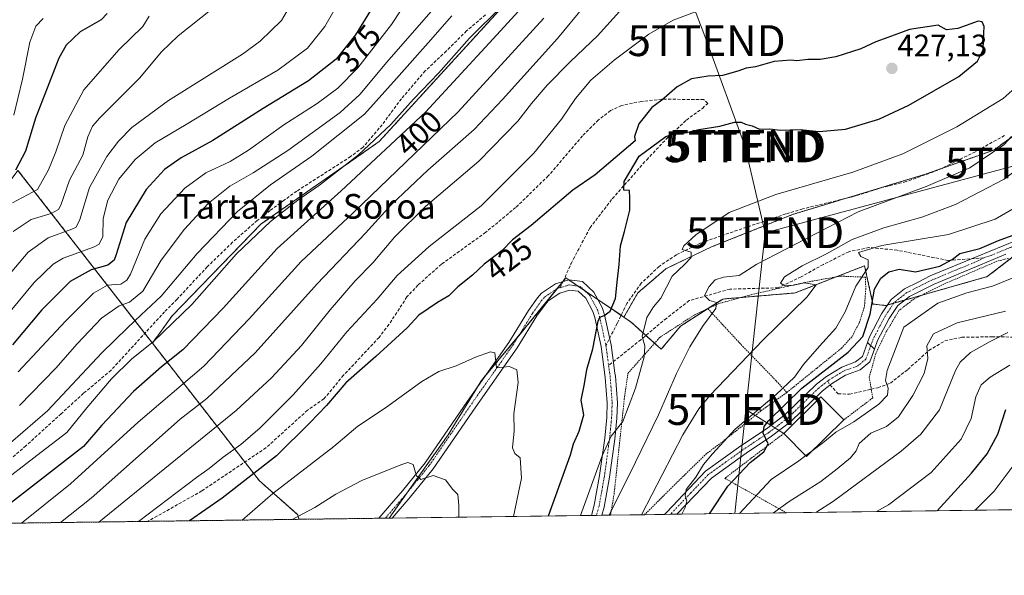
# Model space of a CAD drawing. Units: metres. Extents: x 589723 to 593156, y 4779919 to 4782278.
# Drawn here: x 591013 to 591331, y 4779919 to 4780099 of the extents above; entities that cross this region are included whole.
import ezdxf
from ezdxf.enums import TextEntityAlignment as Align

# ---------------------------------------------------------------- set-up
doc = ezdxf.new("R2010")
doc.units = ezdxf.units.M
doc.header["$MEASUREMENT"] = 0
for name, pattern in [('TRAZO_Y_PUNTO', [1, 0.5, -0.25, 0, -0.25]), ('TRAZOS', [0.75, 0.5, -0.25]), ('TRAZOSX2', [1.5, 1, -0.5])]:
    doc.linetypes.add(name, pattern=pattern)
doc.layers.get('0').update_dxf_attribs({"lineweight": 5})
for name, color, linetype, lineweight in [('Alambrada', 19, 'TRAZOS', 0), ('Arbolado forestal', 92, 'TRAZOS', 0), ('Arbolado forestal CxS', 92, 'Continuous', 0), ('Camino', 19, 'Continuous', 0), ('Camino Cxs', 19, 'Continuous', 0), ('Camino eje', 39, 'TRAZO_Y_PUNTO', 13), ('Carátula', 7, 'Continuous', 5), ('Comarca CxS', 133, 'Continuous', 0), ('Comunidad Autónoma CxS', 142, 'Continuous', 0), ('Curva de nivel maestra', 36, 'Continuous', 30), ('Curva de nivel normal', 36, 'Continuous', 0), ('Edificación', 1, 'Continuous', 13), ('Edificación Cxs', 1, 'Continuous', 13), ('Municipio CxS', 142, 'Continuous', 0), ('Pastizal CxS', 92, 'Continuous', 0), ('Pista pavimentada', 135, 'Continuous', 13), ('Pista pavimentada Cxs', 135, 'Continuous', 0), ('Pista pavimentada eje', 135, 'TRAZO_Y_PUNTO', 0), ('Provincia CxS', 1, 'Continuous', 0), ('Punto de cota en terreno', 7, 'Continuous', 0), ('Rótulo de curva de nivel directora', 19, 'Continuous', 0), ('Rótulo de punto de cota en terreno', 19, 'Continuous', 0), ('Senda', 19, 'TRAZOSX2', 0), ('Tendido', 6, 'Continuous', 0), ('Texto cartográfico', 19, 'Continuous', 0), ('Torre de tendido puntual', 7, 'Continuous', 0)]:
    doc.layers.add(name, color=color, linetype=linetype, lineweight=lineweight)
doc.styles.add('Arial', font='txt', dxfattribs={"height": 0.2})

# ---------------------------------------------------------------- blocks, each defined once
blk = doc.blocks.new('*U150')
at = {"layer": 'Pastizal CxS', "color": 92, "linetype": 'Continuous', "lineweight": 0}
for points in [[(591400.57, 4779941.02, 346.5), (591132.27, 4779937.41, 437.02), (591140.48, 4779949.14, 435.17), (591151.35, 4779964.39, 432.52), (591162.09, 4779981.97, 430.7), (591176.74, 4779999.55, 428.51), (591189.44, 4780015.18, 426.95), (591208.23, 4780002.44, 423.25), (591210.7, 4780000.77, 422.16), (591220.3, 4779992.07, 417.79), (591226.55, 4779999.55, 416.65), (591240.23, 4780008.34, 414.25), (591263.67, 4780010.3, 410.27), (591286.13, 4780019.09, 405.02), (591288.88, 4780006.71, 400.07), (591292.99, 4780006.25, 398.13), (591325.86, 4780015.58, 396.61), (591343.6, 4780029.2, 398.13)], [(591388.69, 4780197.82, 399), (591329.11, 4780193.92, 390.66), (591270.51, 4780191.96, 380.43), (591226.56, 4780188.06, 375.7), (591204.09, 4780183.17, 370.67), (591186.51, 4780183.17, 366.13), (591185.61, 4780183.09, 366.06), (591164.05, 4780181.22, 364.63), (591145.64, 4780172.34, 368.27), (591189.8, 4780131.67, 396.41), (591167.6, 4780101.48, 395.73), (591128.98, 4780059.31, 395.8), (591090.8, 4780032.67, 393.43), (591061.94, 4780002.93, 392.7), (591055.54, 4779994.05, 395.25), (591012.03, 4780049.99, 349.38)]]:
    blk.add_polyline3d(points, dxfattribs=at)
blk = doc.blocks.new('*U160')
at = {"layer": 'Arbolado forestal CxS', "color": 92, "linetype": 'Continuous', "lineweight": 0}
blk.add_polyline3d([(591102.99, 4779937.02, 435.25), (590960.04, 4779935.1, 378.2), (590960.66, 4779937.58, 376.14), (590960.66, 4779952.99, 365.69), (590963.74, 4779969.17, 361.3), (590977.61, 4779995.36, 353.6), (590997.64, 4780030.8, 351.9), (591012.03, 4780049.99, 349.38), (591055.54, 4779994.05, 395.25), (591090.19, 4779949.51, 426.04), (591102.62, 4779938.53, 434.71), (591102.99, 4779937.02, 435.25)], close=True, dxfattribs=at)
blk = doc.blocks.new('*U246')
at = {"layer": 'Curva de nivel maestra', "color": 36, "linetype": 'Continuous', "lineweight": 30}
blk.add_polyline3d([(591183.82, 4779938.1, 425), (591190.89, 4779957.95, 425), (591191.86, 4779961.48, 425), (591193.76, 4779965.54, 425), (591195.21, 4779970.88, 425), (591194.42, 4779975.55, 425), (591195.48, 4779980.9, 425), (591196.26, 4779985.55, 425), (591198.19, 4779992.21, 425), (591199.84, 4780001.14, 425), (591200.45, 4780002.48, 425), (591201.8, 4780003.06, 425), (591203.82, 4780004.44, 425), (591205.49, 4780008.52, 425), (591206, 4780013.81, 425), (591206.68, 4780019.48, 425), (591207.07, 4780025.54, 425), (591208.44, 4780030.18, 425), (591210.13, 4780037.09, 425), (591210.18, 4780041.15, 425), (591210.07, 4780043.44, 425), (591208.24, 4780043.63, 425), (591208.36, 4780046.41, 425), (591213.17, 4780054.56, 425), (591221.79, 4780060.95, 425), (591224.71, 4780061.89, 425), (591227.97, 4780062.1, 425), (591232.53, 4780063.19, 425), (591239.28, 4780064.33, 425), (591244.04, 4780065.59, 425), (591246.18, 4780065.56, 425), (591247.59, 4780064.9, 425), (591249.74, 4780064.39, 425), (591252.15, 4780063.29, 425), (591255.49, 4780063.45, 425), (591258.82, 4780063.06, 425), (591265.34, 4780063.2, 425), (591271.46, 4780062.58, 425), (591279.96, 4780063.29, 425), (591290.72, 4780066.61, 425), (591300.49, 4780071.14, 425), (591316.66, 4780080.36, 425), (591322.71, 4780085.32, 425), (591324.56, 4780088.98, 425), (591324.65, 4780092.3, 425), (591324.89, 4780096.55, 425), (591324.25, 4780098.03, 425), (591322.94, 4780098.33, 425), (591316.33, 4780095.91, 425), (591312.7, 4780095.53, 425), (591309.93, 4780097.02, 425), (591300.71, 4780095.65, 425), (591293.7, 4780092.98, 425), (591289.75, 4780091.57, 425), (591284.99, 4780089.34, 425), (591276.86, 4780086.76, 425), (591271.82, 4780085.92, 425), (591267.82, 4780085.91, 425), (591264.25, 4780085.46, 425), (591262.24, 4780085.62, 425), (591256.84, 4780085.28, 425), (591250.82, 4780083.5, 425), (591247.82, 4780083.1, 425), (591245.15, 4780082.08, 425), (591240.15, 4780080.72, 425), (591235.49, 4780080.46, 425), (591230.15, 4780079.58, 425), (591225.49, 4780077.06, 425), (591220.49, 4780072.74, 425), (591217.26, 4780070.32, 425), (591213.05, 4780065.07, 425), (591211.63, 4780061, 425), (591211.84, 4780059.56, 425), (591198.9, 4780048.59, 425), (591191.66, 4780043.56, 425), (591178.15, 4780032.19, 425), (591172.15, 4780027.51, 425), (591168.86, 4780024.06, 425), (591162.96, 4780019.59, 425), (591159.19, 4780016.1, 425), (591154.49, 4780012.29, 425), (591151.49, 4780009.33, 425), (591147.82, 4780007.18, 425), (591141.82, 4780003.1, 425), (591138.1, 4779999.06, 425), (591127.9, 4779989.74, 425), (591118.23, 4779981.21, 425), (591111.91, 4779973.88, 425), (591106.54, 4779968.21, 425), (591095.75, 4779957.58, 425), (591078.18, 4779943.87, 425), (591067.59, 4779936.54, 425)], dxfattribs=at)
blk = doc.blocks.new('*U248')
at = {"layer": 'Curva de nivel maestra', "color": 36, "linetype": 'Continuous', "lineweight": 30}
for points in [[(591309.64, 4779939.79, 375), (591320.8, 4779951.98, 375), (591325.81, 4779958.22, 375), (591329.33, 4779964.54, 375), (591331.85, 4779972.54, 375)], [(591131.04, 4780109.76, 375), (591121.36, 4780093.92, 375), (591115.06, 4780086, 375), (591106.07, 4780078.96, 375), (591091.38, 4780069.98, 375), (591075.15, 4780059.71, 375), (591064.82, 4780054.02, 375), (591059.49, 4780050.29, 375), (591053.54, 4780043.78, 375), (591047.01, 4780033.09, 375), (591043.87, 4780022.75, 375), (591043.14, 4780020.91, 375), (591041.15, 4780019.25, 375), (591035.76, 4780017.79, 375), (591028.92, 4780014.03, 375), (591019.74, 4780004.79, 375), (591010.23, 4779993.53, 375)]]:
    blk.add_polyline3d(points, dxfattribs=at)
blk = doc.blocks.new('*U255')
at = {"layer": 'Curva de nivel maestra', "color": 36, "linetype": 'Continuous', "lineweight": 30}
blk.add_polyline3d([(591040.94, 4780100.77, 350), (591038.93, 4780098.73, 350), (591032.21, 4780094.82, 350), (591027.67, 4780090.48, 350), (591025.26, 4780086.33, 350), (591017.71, 4780066.86, 350), (591014.44, 4780056.2, 350), (591011.28, 4780050.06, 350)], dxfattribs=at)
blk = doc.blocks.new('*U256')
at = {"layer": 'Curva de nivel maestra', "color": 36, "linetype": 'Continuous', "lineweight": 30}
for points in [[(591235.94, 4779938.8, 400), (591241.89, 4779947.71, 400), (591249.15, 4779955.46, 400), (591253.49, 4779958.88, 400), (591254.98, 4779961.49, 400), (591253.33, 4779964.88, 400), (591253.64, 4779967.02, 400), (591255.06, 4779968.88, 400), (591265.88, 4779979.53, 400), (591280.87, 4779991.16, 400), (591285.6, 4779996.2, 400), (591287.92, 4780003.44, 400), (591289.41, 4780011.48, 400), (591291.38, 4780015.12, 400), (591293.96, 4780017.14, 400), (591297.39, 4780017.98, 400), (591302.68, 4780017.17, 400), (591310.54, 4780018.95, 400), (591314.47, 4780021.18, 400), (591316.95, 4780023.08, 400), (591323.48, 4780024.74, 400), (591329.49, 4780027.28, 400), (591333.96, 4780028.95, 400)], [(591183.53, 4780111.9, 400), (591165.85, 4780092.54, 400), (591143.97, 4780068.82, 400), (591116.71, 4780043.38, 400), (591095.96, 4780024.75, 400), (591078.49, 4780005.41, 400), (591065.4, 4779991.94, 400), (591058.47, 4779986.34, 400), (591049.4, 4779978.36, 400), (591039.15, 4779967.55, 400), (591033.27, 4779960.6, 400), (591001.13, 4779935.65, 400)]]:
    blk.add_polyline3d(points, dxfattribs=at)
blk = doc.blocks.new('5PATER')
at = {"layer": 'Carátula', "linetype": 'Continuous', "lineweight": 5}
h = blk.add_hatch(color=250, dxfattribs=at)
edge = h.paths.add_edge_path()
edge.add_ellipse((0, 0.01), major_axis=(-1.33, -1.34), ratio=0.999422, start_angle=0, end_angle=360)
blk = doc.blocks.new('*U260')
at = {"layer": 'Camino Cxs', "color": 19, "linetype": 'Continuous', "lineweight": 0}
blk.add_polyline3d([(591194.84, 4780013.97, 426.57), (591198.49, 4780010.6, 425.95), (591201.18, 4780005.56, 425.31), (591201.96, 4780003.22, 424.87), (591203.77, 4779994.92, 423.67), (591204.07, 4779993.56, 423.51), (591205.31, 4779984.38, 422.54), (591205.46, 4779983.33, 422.56), (591206.1, 4779974.75, 421.4), (591205.92, 4779969.79, 420.66), (591205.25, 4779962.97, 419.59), (591203.59, 4779950.72, 417.16), (591201.82, 4779940.94, 416.11), (591201.13, 4779938.34, 415.95), (591197.74, 4779938.29, 417.37), (591198.63, 4779941.65, 417.86), (591200.37, 4779951.23, 418.71), (591202.01, 4779963.35, 420.39), (591202.66, 4779970.01, 421.24), (591202.84, 4779974.69, 422.01), (591202.21, 4779982.99, 422.67), (591200.85, 4779992.99, 423.91), (591198.81, 4780002.36, 425.73), (591198.17, 4780004.27, 425.97), (591195.87, 4780008.58, 425.93), (591193.38, 4780010.88, 426.6), (591190.66, 4780011.25, 426.96), (591187.5, 4780010.29, 427.38), (591183.71, 4780007.77, 427.74), (591182.81, 4780006.72, 427.85), (591180.08, 4780002.87, 428.28), (591173.68, 4779992.5, 429.34), (591160.24, 4779973.42, 431.49), (591146.46, 4779953.33, 434.54), (591138.99, 4779944.16, 435.98), (591133.21, 4779937.43, 437.08), (591133.2, 4779937.42, 437.08), (591128.85, 4779937.37, 437.31), (591128.86, 4779937.37, 437.31), (591136.49, 4779946.25, 435.83), (591143.84, 4779955.28, 434.47), (591157.57, 4779975.28, 431.27), (591170.96, 4779994.29, 429.19), (591177.36, 4780004.67, 428.32), (591180.23, 4780008.72, 427.78), (591181.52, 4780010.23, 427.72), (591186.1, 4780013.28, 427.2), (591190.39, 4780014.57, 426.84), (591194.84, 4780013.97, 426.57)], close=True, dxfattribs=at)
blk = doc.blocks.new('*U268')
at = {"layer": 'Alambrada', "color": 19, "linetype": 'TRAZOS', "lineweight": 0}
for points in [[(591203.89, 4779938.37, 415.35), (591205.03, 4779945.08, 416.7), (591208.35, 4779975.97, 421.69), (591209.51, 4779984.26, 422.56), (591219.82, 4779995.89, 419.6), (591231.14, 4780003.26, 416.8), (591235.4, 4780005.24, 419.34)], [(591260.96, 4779978.08, 405.01), (591252.6, 4779972.13, 405.24), (591241.03, 4779962.83, 407.53), (591235, 4779958.29, 408.44), (591225.25, 4779948.81, 407.83), (591214.9, 4779938.52, 410.07)]]:
    blk.add_polyline3d(points, dxfattribs=at)
blk = doc.blocks.new('5TTEND')
blk.add_text('5TTEND', height=10).set_placement((0, 0), align=Align.MIDDLE_CENTER)

msp = doc.modelspace()

# ---------------------------------------------------------------- linework, layer by layer
at = {"layer": 'Alambrada', "color": 19, "linetype": 'TRAZOS', "lineweight": 0}
for points in [[(591332.78, 4780021.5, 399.14), (591329, 4780020.57, 399.43), (591311.87, 4780013.19, 398.46), (591302.17, 4780008.38, 398.26), (591297.3, 4780004.64, 398.12), (591293.14, 4779997.69, 401.41), (591289.82, 4779990.72, 397.7), (591287.67, 4779983.06, 397.19), (591288.32, 4779979.16, 397.75), (591288.8, 4779976.33, 397.29), (591279.39, 4779969.21, 396.9)], [(591260.96, 4779978.08, 405.01), (591270.76, 4779986.01, 404.22), (591278.64, 4779992.38, 403.2), (591282.22, 4779996.35, 403.07), (591284.53, 4780000.88, 405.61), (591286.14, 4780006.04, 407.59), (591286.53, 4780011.4, 408.41), (591286.46, 4780015.41, 405.1), (591278.35, 4780015.75, 414.6), (591266.71, 4780013.68, 422.33), (591250.64, 4780010.06, 419.85), (591238.78, 4780006.82, 424.88), (591235.4, 4780005.24, 419.34)], [(591235.4, 4780005.24, 419.34), (591246.76, 4779992.96, 411.19), (591257.55, 4779981.84, 406.78), (591260.96, 4779978.08, 405.01)], [(591260.03, 4779964.85, 402.03), (591240.89, 4779950.3, 402.25), (591260.83, 4779939.14, 388.65)]]:
    msp.add_polyline3d(points, dxfattribs=at)
at = {"layer": 'Arbolado forestal', "color": 92, "linetype": 'TRAZOS', "lineweight": 0}
for points in [[(591423.19, 4780201.19, 403.6), (591388.68, 4780197.82, 399), (591329.11, 4780193.92, 390.66), (591270.51, 4780191.96, 380.43), (591226.55, 4780188.06, 375.71), (591204.09, 4780183.17, 370.67), (591186.51, 4780183.17, 366.13), (591185.61, 4780183.09, 366.06), (591164.05, 4780181.22, 364.63), (591145.64, 4780172.34, 368.27), (591189.23, 4780132.2, 396.07), (591189.8, 4780131.67, 396.41), (591179.21, 4780117.28, 394.3), (591172.22, 4780107.77, 394.64), (591167.6, 4780101.48, 395.73), (591128.97, 4780059.31, 395.8), (591090.79, 4780032.67, 393.43), (591061.94, 4780002.93, 392.7), (591055.54, 4779994.05, 395.25)], [(591423.19, 4780201.19, 403.6), (591430.2, 4780193.94, 405.05), (591433.45, 4780181.57, 406.42), (591428.58, 4780170.59, 407.2), (591428.25, 4780169.85, 407.23), (591419.78, 4780148.36, 408.11), (591406.76, 4780132.73, 410.3), (591389.18, 4780110.59, 411.24), (591355.97, 4780076.74, 412.54), (591327.97, 4780056.55, 414.31), (591310.85, 4780050.51, 415.73), (591305.84, 4780048.74, 415.89), (591280.25, 4780040.98, 416.64), (591262.86, 4780035.71, 417.55), (591236.82, 4780025.3, 418.52), (591221.84, 4780018.13, 420.44), (591212.73, 4780010.32, 422.27), (591208.23, 4780002.44, 423.25)], [(591012.03, 4780049.99, 349.38), (591053.08, 4779997.21, 392.62), (591055.54, 4779994.05, 395.25)], [(591208.23, 4780002.44, 423.25), (591210.7, 4780000.77, 422.16), (591215.36, 4779996.55, 419.33), (591218.16, 4779994.02, 418.72), (591220.3, 4779992.07, 417.79), (591226.55, 4779999.55, 416.65), (591235.4, 4780005.24, 414.88), (591240.23, 4780008.34, 414.25), (591246.17, 4780008.84, 413.41), (591263.67, 4780010.3, 410.27), (591276.98, 4780015.51, 407.2), (591286.13, 4780019.09, 405.02), (591288.88, 4780006.71, 400.07), (591292.99, 4780006.25, 398.13), (591293.54, 4780006.41, 398.09), (591295.58, 4780006.99, 397.99), (591299.17, 4780008.01, 397.83), (591304.42, 4780009.49, 397.24), (591325.86, 4780015.58, 396.61), (591333.61, 4780021.53, 397.97)], [(591132.27, 4779937.41, 437.02), (591137.94, 4779945.51, 435.82), (591140.48, 4779949.14, 435.17), (591151.35, 4779964.39, 432.52), (591160.87, 4779979.96, 430.73), (591162.09, 4779981.97, 430.7), (591163.3, 4779983.43, 430.58), (591174.15, 4779996.44, 429.03), (591176.74, 4779999.55, 428.51), (591186.6, 4780011.69, 427.32), (591188.48, 4780014, 426.98), (591188.66, 4780014.22, 426.98), (591189.44, 4780015.18, 426.95), (591190.35, 4780014.56, 426.84), (591193.36, 4780012.52, 426.62), (591195.6, 4780011.01, 426.25), (591199.79, 4780008.17, 425.63), (591207.31, 4780003.07, 423.53), (591208.23, 4780002.44, 423.25)], [(591055.54, 4779994.05, 395.25), (591085.48, 4779955.56, 422.2), (591090.19, 4779949.51, 426.04), (591102.62, 4779938.53, 434.71), (591102.99, 4779937.02, 435.25)], [(591102.99, 4779937.02, 435.25), (591054.07, 4779936.36, 420.25), (590992.1, 4779935.53, 395.26), (590960.04, 4779935.1, 378.2)], [(591132.27, 4779937.41, 437.02), (591130.98, 4779937.4, 437.04), (591128.85, 4779937.37, 437.31), (591102.99, 4779937.02, 435.25)]]:
    msp.add_polyline3d(points, dxfattribs=at)
at = {"layer": 'Arbolado forestal CxS', "color": 92, "linetype": 'Continuous', "lineweight": 0}
for points in [[(591355.97, 4780076.74, 412.54), (591327.97, 4780056.55, 414.31), (591305.84, 4780048.74, 415.89), (591262.86, 4780035.71, 417.55), (591236.82, 4780025.3, 418.52), (591221.84, 4780018.13, 420.44), (591212.73, 4780010.32, 422.27), (591208.23, 4780002.44, 423.25), (591208.23, 4780002.44, 423.25), (591189.44, 4780015.18, 426.95), (591176.74, 4779999.55, 428.51), (591162.09, 4779981.97, 430.7), (591151.35, 4779964.39, 432.52), (591140.48, 4779949.14, 435.17), (591132.27, 4779937.41, 437.02), (591102.99, 4779937.02, 435.25), (591102.62, 4779938.53, 434.71), (591090.19, 4779949.51, 426.04), (591055.54, 4779994.05, 395.25), (591061.94, 4780002.93, 392.7), (591090.8, 4780032.67, 393.43), (591128.98, 4780059.31, 395.8), (591167.6, 4780101.48, 395.73)], [(591343.6, 4780029.2, 398.13), (591325.86, 4780015.58, 396.61), (591292.99, 4780006.25, 398.13), (591288.88, 4780006.71, 400.07), (591286.13, 4780019.09, 405.02), (591263.67, 4780010.3, 410.27), (591240.23, 4780008.34, 414.25), (591226.55, 4779999.55, 416.65), (591220.3, 4779992.07, 417.79), (591210.7, 4780000.77, 422.16), (591208.23, 4780002.44, 423.25), (591208.23, 4780002.44, 423.25), (591212.73, 4780010.32, 422.27), (591221.84, 4780018.13, 420.44), (591236.82, 4780025.3, 418.52), (591262.86, 4780035.71, 417.55), (591305.84, 4780048.74, 415.89), (591327.97, 4780056.55, 414.31), (591355.97, 4780076.74, 412.54)]]:
    msp.add_polyline3d(points, dxfattribs=at)
at = {"layer": 'Camino', "color": 19, "linetype": 'Continuous', "lineweight": 0}
for points in [[(591287.07, 4779994.27, 398.21), (591287.72, 4779996.05, 398.72), (591291.62, 4780003.5, 398.15), (591294.72, 4780008.19, 398.16), (591299.09, 4780011.63, 398.28), (591303.5, 4780013.84, 398.58), (591307.44, 4780015.82, 398.99), (591322.63, 4780022.12, 399.25), (591335.21, 4780027.32, 399.19)], [(591331.86, 4780022.81, 398.81), (591323.74, 4780019.45, 398.64), (591308.65, 4780013.18, 398.05), (591300.65, 4780009.17, 397.99), (591296.88, 4780006.2, 397.75), (591294.12, 4780002.03, 397.43), (591290.37, 4779994.88, 397.85), (591289.37, 4779992.14, 397.62)], [(591128.85, 4779937.37, 437.31), (591128.86, 4779937.37, 437.31), (591136.49, 4779946.25, 435.83), (591143.84, 4779955.28, 434.47), (591157.57, 4779975.28, 431.27), (591170.96, 4779994.29, 429.19), (591177.36, 4780004.67, 428.32), (591180.23, 4780008.72, 427.78), (591181.52, 4780010.23, 427.72), (591186.1, 4780013.28, 427.2), (591190.39, 4780014.57, 426.84), (591194.84, 4780013.97, 426.57)], [(591197.74, 4779938.29, 417.37), (591198.63, 4779941.65, 417.86), (591200.37, 4779951.23, 418.71), (591202.01, 4779963.35, 420.39), (591202.66, 4779970.01, 421.24), (591202.84, 4779974.69, 422.01), (591202.21, 4779982.99, 422.67), (591200.85, 4779992.99, 423.91), (591198.81, 4780002.36, 425.73), (591198.17, 4780004.27, 425.97), (591195.87, 4780008.58, 425.93), (591193.38, 4780010.88, 426.6), (591190.66, 4780011.25, 426.96), (591187.5, 4780010.29, 427.38), (591183.71, 4780007.77, 427.74), (591182.81, 4780006.72, 427.85), (591180.08, 4780002.87, 428.28), (591173.68, 4779992.5, 429.34), (591160.24, 4779973.42, 431.49), (591146.46, 4779953.33, 434.54), (591138.99, 4779944.16, 435.98), (591133.21, 4779937.43, 437.08), (591133.2, 4779937.42, 437.08)], [(591194.84, 4780013.97, 426.57), (591198.49, 4780010.6, 425.95), (591201.18, 4780005.56, 425.31), (591201.96, 4780003.22, 424.87), (591203.77, 4779994.92, 423.67), (591204.07, 4779993.56, 423.51), (591205.31, 4779984.38, 422.54), (591205.46, 4779983.33, 422.56), (591206.1, 4779974.75, 421.4), (591205.92, 4779969.79, 420.66), (591205.25, 4779962.97, 419.59), (591203.59, 4779950.72, 417.16), (591201.82, 4779940.94, 416.11), (591201.13, 4779938.34, 415.95)], [(591289.37, 4779992.14, 397.62), (591287.07, 4779994.27, 398.21)], [(591201.13, 4779938.34, 415.95), (591197.74, 4779938.29, 417.37)], [(591133.2, 4779937.42, 437.08), (591128.85, 4779937.37, 437.31)]]:
    msp.add_polyline3d(points, dxfattribs=at)
at = {"layer": 'Camino Cxs', "color": 19, "linetype": 'Continuous', "lineweight": 0}
msp.add_polyline3d([(591331.86, 4780022.81, 398.81), (591323.74, 4780019.45, 398.64), (591308.65, 4780013.18, 398.05), (591300.65, 4780009.17, 397.99), (591296.88, 4780006.2, 397.75), (591294.12, 4780002.03, 397.43), (591290.37, 4779994.88, 397.85), (591289.37, 4779992.14, 397.62), (591287.07, 4779994.27, 398.21), (591287.72, 4779996.05, 398.72), (591291.62, 4780003.5, 398.15), (591294.72, 4780008.19, 398.16), (591299.09, 4780011.63, 398.28), (591303.5, 4780013.84, 398.58), (591307.44, 4780015.82, 398.99), (591322.63, 4780022.12, 399.25), (591335.21, 4780027.32, 399.19)], dxfattribs=at)
at = {"layer": 'Camino eje', "color": 39, "linetype": 'TRAZO_Y_PUNTO', "lineweight": 13}
for points in [[(591335.56, 4780025.8, 398.98), (591333.46, 4780025.07, 399.13), (591327.17, 4780022.47, 399.03), (591324.72, 4780021.69, 399)], [(591324.72, 4780021.69, 399), (591323.11, 4780020.79, 398.98), (591315.56, 4780017.65, 398.83), (591307.97, 4780014.5, 398.57), (591306, 4780013.51, 398.42), (591299.79, 4780010.4, 398.15), (591295.72, 4780007.2, 398), (591292.79, 4780002.77, 397.87), (591290.92, 4779999.19, 398.13), (591288.97, 4779995.47, 398.24), (591288.16, 4779993.26, 397.81)], [(591130.98, 4779937.4, 437.04), (591137.69, 4779945.21, 435.84), (591141.37, 4779949.72, 435.02), (591145.1, 4779954.31, 434.48), (591151.99, 4779964.35, 432.5), (591158.86, 4779974.35, 431.33), (591172.27, 4779993.4, 429.21), (591175.47, 4779998.58, 428.66), (591178.67, 4780003.77, 428.3), (591181.47, 4780007.72, 427.72), (591182.57, 4780009, 427.65), (591186.75, 4780011.79, 427.29), (591187.56, 4780012.03, 427.19)], [(591187.56, 4780012.03, 427.19), (591188.11, 4780012.19, 427.12), (591189.6, 4780012.65, 426.95), (591190.48, 4780012.91, 426.85), (591191.84, 4780012.73, 426.75), (591194.06, 4780012.43, 426.55), (591197.13, 4780009.59, 425.88), (591199.63, 4780004.92, 425.6), (591200.34, 4780002.79, 425.29), (591202.26, 4779993.96, 423.63), (591202.41, 4779993.28, 423.54)], [(591202.41, 4779993.28, 423.54), (591203.03, 4779988.69, 422.83), (591203.28, 4779986.83, 422.72)], [(591203.28, 4779986.83, 422.72), (591203.75, 4779983.42, 422.64), (591204.1, 4779979.01, 422.26), (591204.42, 4779974.72, 421.71), (591204.33, 4779972.24, 421.36), (591204.24, 4779969.9, 420.95), (591203.91, 4779966.49, 420.46), (591203.58, 4779963.16, 420), (591201.93, 4779950.98, 417.69), (591201.06, 4779946.19, 417.36), (591200.18, 4779941.3, 416.99), (591199.38, 4779938.31, 416.68)]]:
    msp.add_polyline3d(points, dxfattribs=at)
at = {"layer": 'Comarca CxS', "color": 133, "linetype": 'Continuous', "lineweight": 0}
msp.add_polyline3d([(593140.94, 4779964.39, 266.77), (589753.92, 4779918.9, 325.85), (589723.39, 4782232.5, 534.71), (593109.23, 4782278, 203.05), (593140.94, 4779964.39, 266.77)], close=True, dxfattribs=at)
msp.add_polyline3d([(593140.94, 4779964.39, 266.77), (589753.92, 4779918.9, 325.85), (589723.39, 4782232.5, 534.71), (593109.23, 4782278, 203.05), (593140.94, 4779964.39, 266.77)], close=True, dxfattribs=at)
at = {"layer": 'Comunidad Autónoma CxS', "color": 142, "linetype": 'Continuous', "lineweight": 0}
msp.add_polyline3d([(593140.94, 4779964.39, 266.77), (589753.92, 4779918.9, 325.85), (589723.39, 4782232.5, 534.71), (593109.23, 4782278, 203.05), (593140.94, 4779964.39, 266.77)], close=True, dxfattribs=at)
msp.add_polyline3d([(593140.94, 4779964.39, 266.77), (589753.92, 4779918.9, 325.85), (589723.39, 4782232.5, 534.71), (593109.23, 4782278, 203.05), (593140.94, 4779964.39, 266.77)], close=True, dxfattribs=at)
at = {"layer": 'Curva de nivel normal', "color": 36, "linetype": 'Continuous', "lineweight": 0}
for points in [[(591012.12, 4779984.72, 380), (591027.44, 4780001.21, 380), (591036.5, 4780010.21, 380), (591040.99, 4780012.82, 380), (591045.3, 4780013.14, 380), (591047.31, 4780014.4, 380), (591048.42, 4780016.43, 380), (591053.15, 4780027.7, 380), (591058.3, 4780035.88, 380), (591066.06, 4780044.21, 380), (591072.85, 4780049.2, 380), (591080.72, 4780052.86, 380), (591086.72, 4780056.54, 380), (591098.12, 4780064.68, 380), (591108.93, 4780071.63, 380), (591115.64, 4780076.56, 380), (591122.11, 4780083.18, 380), (591132.96, 4780097.22, 380), (591141.75, 4780110.61, 380)], [(591008.35, 4780015.25, 365), (591015.34, 4780023.53, 365), (591021.78, 4780028.18, 365), (591029.48, 4780030.95, 365), (591030.84, 4780031.63, 365), (591032.02, 4780034.11, 365), (591035.15, 4780044.45, 365), (591040.75, 4780054.53, 365), (591044.55, 4780059.48, 365), (591048.92, 4780063.92, 365), (591060.73, 4780072.58, 365), (591084.71, 4780087.58, 365), (591090.5, 4780091.84, 365), (591097.33, 4780098.46, 365), (591101.11, 4780104.98, 365)], [(591238.49, 4780104.01, 420), (591224.19, 4780098.62, 420), (591216.31, 4780094.07, 420), (591205.11, 4780085.71, 420), (591197.55, 4780079.16, 420), (591192.53, 4780073.21, 420), (591187.99, 4780066.54, 420), (591179.04, 4780055.56, 420), (591162, 4780038.53, 420), (591145.15, 4780025.34, 420), (591134.77, 4780016.01, 420), (591128.28, 4780008.31, 420), (591118.49, 4779997.74, 420), (591110.04, 4779987.36, 420), (591101.1, 4779977.28, 420), (591090.48, 4779966.64, 420), (591084.18, 4779961.21, 420), (591078.46, 4779957.18, 420), (591073.98, 4779953.44, 420), (591069.86, 4779950.52, 420), (591051.04, 4779936.32, 420)], [(591003.82, 4779946.7, 395), (591019.49, 4779958.78, 395), (591027.82, 4779965.16, 395), (591034.33, 4779973.09, 395), (591042.36, 4779982.46, 395), (591048.77, 4779988.88, 395), (591055.91, 4779994.57, 395), (591068.3, 4780006.58, 395), (591082.82, 4780023.01, 395), (591093.77, 4780033.45, 395), (591102.61, 4780040.38, 395), (591109.64, 4780045.24, 395), (591122.27, 4780054.97, 395), (591132.8, 4780064.86, 395), (591140.1, 4780073.06, 395), (591148.2, 4780081.48, 395), (591158.21, 4780092.78, 395), (591168.8, 4780103.21, 395)], [(591114.26, 4780101.59, 370), (591111.41, 4780096.56, 370), (591105.78, 4780089.5, 370), (591096.22, 4780082.38, 370), (591080.49, 4780073.42, 370), (591066.49, 4780064.88, 370), (591056.49, 4780058.96, 370), (591049.93, 4780053.49, 370), (591044.73, 4780047.1, 370), (591041.07, 4780040.36, 370), (591039.58, 4780034.41, 370), (591039.48, 4780028.54, 370), (591038.27, 4780026.1, 370), (591036.49, 4780025.15, 370), (591026.63, 4780021.54, 370), (591023.47, 4780019.62, 370), (591017.32, 4780013.71, 370), (591006.89, 4780001.21, 370)], [(591010.51, 4780030.2, 360), (591016.33, 4780034.04, 360), (591022.82, 4780036, 360), (591025.13, 4780037.27, 360), (591025.87, 4780038.68, 360), (591028.71, 4780046.87, 360), (591033.06, 4780054.88, 360), (591034.62, 4780060.83, 360), (591036.19, 4780064.29, 360), (591038.53, 4780067.02, 360), (591051.39, 4780079.83, 360), (591058.54, 4780088.37, 360), (591063.87, 4780093.51, 360), (591074.9, 4780102.34, 360)], [(591012.48, 4779973.92, 385), (591024.24, 4779985.92, 385), (591031.2, 4779993.88, 385), (591039.09, 4780002.11, 385), (591044.74, 4780006.12, 385), (591048.11, 4780007.34, 385), (591052.42, 4780010.85, 385), (591058.42, 4780020.88, 385), (591065.95, 4780030.99, 385), (591073.62, 4780039.32, 385), (591080.61, 4780044.92, 385), (591088.16, 4780049.19, 385), (591099.4, 4780056.41, 385), (591116.31, 4780068.78, 385), (591122.69, 4780074.59, 385), (591131.47, 4780085.07, 385), (591145.68, 4780101.3, 385)], [(591195.49, 4780103.27, 410), (591186.73, 4780092.72, 410), (591168.92, 4780072.97, 410), (591159.79, 4780063.21, 410), (591144.69, 4780050.03, 410), (591132.87, 4780038.81, 410), (591124.6, 4780029.63, 410), (591108.93, 4780013.27, 410), (591088.82, 4779990.93, 410), (591073.19, 4779976.11, 410), (591064.57, 4779969.44, 410), (591035.73, 4779943.89, 410), (591025.76, 4779935.98, 410)], [(591207.76, 4780102.52, 415), (591199.64, 4780093.54, 415), (591190.97, 4780085.21, 415), (591183.38, 4780077.54, 415), (591178.3, 4780071.64, 415), (591173.92, 4780065.94, 415), (591161.26, 4780052.95, 415), (591143.93, 4780038.34, 415), (591133.92, 4780028.39, 415), (591126.9, 4780020.1, 415), (591121.16, 4780014.21, 415), (591113.09, 4780004.82, 415), (591103.87, 4779993.33, 415), (591094.09, 4779982.81, 415), (591082.64, 4779972.2, 415), (591038.21, 4779936.15, 415)], [(591009.64, 4779961.74, 390), (591021.61, 4779972.1, 390), (591039.15, 4779990.89, 390), (591047.46, 4779998.98, 390), (591051.95, 4780003.19, 390), (591058.43, 4780009.24, 390), (591070.06, 4780023.11, 390), (591083.06, 4780036.63, 390), (591093.78, 4780045.31, 390), (591107.16, 4780054.54, 390), (591124.2, 4780068.21, 390), (591134.58, 4780079.71, 390), (591144.82, 4780091.31, 390), (591152.49, 4780100.02, 390)], [(591010.28, 4780039.52, 355), (591018.38, 4780043.78, 355), (591021.9, 4780050.15, 355), (591024.27, 4780055.94, 355), (591027.19, 4780064.53, 355), (591033.31, 4780076.04, 355), (591044.76, 4780089.17, 355), (591052.44, 4780096.62, 355), (591054.47, 4780099.94, 355)], [(591010.65, 4780067.88, 345), (591013.5, 4780079.54, 345), (591015.83, 4780091.48, 345), (591017.83, 4780096.63, 345), (591020.21, 4780099.16, 345)], [(591182.3, 4780099.26, 405), (591154.53, 4780068.92, 405), (591120.61, 4780036.2, 405), (591103.77, 4780020.54, 405), (591086.88, 4780001.88, 405), (591072.18, 4779986.6, 405), (591050.98, 4779968.44, 405), (591029.08, 4779948.5, 405), (591013.14, 4779935.81, 405)], [(591194.15, 4779938.24, 420), (591201.15, 4779957.54, 420), (591204.15, 4779963.91, 420), (591207.89, 4779968.74, 420), (591212, 4779979.48, 420), (591214.8, 4779989.61, 420), (591215.05, 4779993.21, 420), (591214.17, 4779996.21, 420), (591215.65, 4780002.35, 420), (591217.81, 4780005.77, 420), (591220.22, 4780008.63, 420), (591223.89, 4780015.71, 420), (591227.8, 4780019.47, 420), (591230.05, 4780021.77, 420), (591230.04, 4780023.53, 420), (591227.14, 4780024.41, 420), (591227.6, 4780025.55, 420), (591231.49, 4780029.16, 420), (591242.26, 4780036.39, 420), (591257.37, 4780042.15, 420), (591282.39, 4780049.43, 420), (591298.5, 4780055.39, 420), (591316.07, 4780064.13, 420), (591331, 4780073.31, 420), (591340.78, 4780081.92, 420)], [(591203.47, 4779938.37, 415), (591211.98, 4779955.56, 415), (591219.39, 4779970.9, 415), (591225.27, 4779984.22, 415), (591229.59, 4779992.88, 415), (591233.68, 4779999.4, 415), (591238, 4780005.32, 415), (591238.24, 4780007.17, 415), (591235.93, 4780007.91, 415), (591234.37, 4780009.44, 415), (591235.79, 4780012.44, 415), (591237.82, 4780014.57, 415), (591240.5, 4780015.41, 415), (591245.55, 4780015.97, 415), (591251.31, 4780019.63, 415), (591264, 4780026.23, 415), (591284.12, 4780036.53, 415), (591306.11, 4780044.8, 415), (591320.28, 4780050.76, 415), (591331.28, 4780058.22, 415), (591333.77, 4780060.98, 415)], [(591213.9, 4779938.51, 410), (591227.31, 4779964.37, 410), (591232.46, 4779972.74, 410), (591236.11, 4779977.17, 410), (591253.17, 4779994.99, 410), (591267.42, 4780008.99, 410), (591270.51, 4780012.96, 410), (591266.54, 4780013.6, 410), (591263.21, 4780012.84, 410), (591260.2, 4780012.76, 410), (591258.96, 4780013.46, 410), (591260.24, 4780015.54, 410), (591265.95, 4780019.13, 410), (591273.79, 4780023, 410), (591282.15, 4780027.56, 410), (591292.44, 4780031.44, 410), (591304.65, 4780034.86, 410), (591315.56, 4780038.97, 410), (591331.31, 4780047.16, 410), (591343.26, 4780056.22, 410)], [(591227.02, 4779938.68, 405), (591228.11, 4779940.87, 405), (591228.65, 4779943, 405), (591228.07, 4779944.59, 405), (591228.4, 4779946.72, 405), (591231.51, 4779950.7, 405), (591233.98, 4779954.79, 405), (591236.86, 4779958.21, 405), (591244.23, 4779966.18, 405), (591257.58, 4779977.42, 405), (591263.5, 4779983.07, 405), (591266.43, 4779987.11, 405), (591271.53, 4779993.1, 405), (591276.88, 4779998.88, 405), (591279.9, 4780004.21, 405), (591283.37, 4780012.54, 405), (591287.27, 4780018.54, 405), (591287.33, 4780020.99, 405), (591284.91, 4780022.06, 405), (591284.24, 4780023.36, 405), (591291.75, 4780025.62, 405), (591313.32, 4780029.28, 405), (591328.4, 4780034.19, 405), (591340.2, 4780040.98, 405)], [(591339.27, 4780017.22, 395), (591327.61, 4780012.55, 395), (591319.27, 4780010.32, 395), (591309.84, 4780007, 395), (591298.87, 4779999.21, 395), (591293.51, 4779985.17, 395), (591292.94, 4779982, 395), (591293.74, 4779979.46, 395), (591293.6, 4779977.26, 395), (591290.78, 4779974.32, 395), (591282.64, 4779968.62, 395), (591276.83, 4779965.2, 395), (591272.68, 4779961.76, 395), (591269.23, 4779959.2, 395)], [(591331.82, 4780004.45, 390), (591316.15, 4780000.65, 390), (591308.47, 4779997.12, 390), (591306.32, 4779993.22, 390), (591306.68, 4779989.13, 390), (591305.41, 4779984.22, 390), (591301.79, 4779977.13, 390), (591297.1, 4779970.16, 390), (591293.3, 4779967.02, 390), (591288.15, 4779964.88, 390), (591284.42, 4779961.56, 390), (591283.4, 4779959.21, 390), (591281.55, 4779956.88, 390), (591277.3, 4779953.32, 390), (591271.95, 4779949.27, 390), (591261.69, 4779942.83, 390), (591256.66, 4779939.08, 390)], [(591332.49, 4779997.55, 385), (591326.82, 4779994.62, 385), (591320.49, 4779991.05, 385), (591317.12, 4779987.89, 385), (591315.63, 4779985.18, 385), (591310.39, 4779972.5, 385), (591304.36, 4779964.62, 385), (591297.96, 4779959.09, 385), (591276.12, 4779942.87, 385), (591270.32, 4779939.27, 385)], [(591172.5, 4779937.95, 430), (591175.12, 4779950.34, 430), (591174.59, 4779956.98, 430), (591172.94, 4779958.33, 430), (591172.11, 4779960.16, 430), (591172.64, 4779965.7, 430), (591172.54, 4779971.15, 430), (591173.95, 4779981.27, 430), (591173.6, 4779985.37, 430), (591171.14, 4779986.46, 430), (591166.93, 4779986.11, 430), (591166.43, 4779990.94, 430), (591165.02, 4779991.22, 430), (591160.19, 4779989.49, 430), (591153.91, 4779986.66, 430), (591148.32, 4779984.83, 430), (591142.8, 4779981.64, 430), (591130.98, 4779973.17, 430), (591122.07, 4779967.13, 430), (591114.25, 4779960.57, 430), (591094.55, 4779945.38, 430), (591084.61, 4779936.77, 430)], [(591333.21, 4779986.94, 380), (591326.82, 4779983.04, 380), (591323.87, 4779980.51, 380), (591322.17, 4779976.66, 380), (591320.62, 4779969.71, 380), (591317.42, 4779963, 380), (591307.69, 4779952.23, 380), (591293.89, 4779941.75, 380), (591289.98, 4779939.53, 380)], [(591267.13, 4779957.65, 395), (591264.91, 4779956, 395), (591255.92, 4779949.95, 395), (591245.7, 4779938.94, 395)], [(591269.23, 4779959.2, 395), (591267.13, 4779957.65, 395)], [(591154.83, 4779937.72, 435), (591154.82, 4779941.54, 435), (591154.4, 4779945.04, 435), (591152.78, 4779946.71, 435), (591150.42, 4779949.81, 435), (591146.5, 4779951.22, 435), (591142.49, 4779949.88, 435), (591141.02, 4779951.08, 435), (591140, 4779954.72, 435), (591138.27, 4779955.37, 435), (591135.97, 4779954.69, 435), (591123.39, 4779949.62, 435), (591114.99, 4779945.2, 435), (591108.14, 4779940.88, 435), (591100.77, 4779936.99, 435)], [(591321.98, 4779939.96, 370), (591328.07, 4779946.16, 370), (591334.3, 4779954.32, 370)]]:
    msp.add_polyline3d(points, dxfattribs=at)
at = {"layer": 'Edificación', "color": 1, "linetype": 'Continuous', "lineweight": 13}
for points in [[(591260.03, 4779964.85, 402.03), (591272.03, 4779976.67, 402.34), (591279.39, 4779969.21, 396.9)], [(591279.39, 4779969.21, 396.9), (591267.39, 4779957.39, 398.26), (591260.03, 4779964.85, 402.03)]]:
    msp.add_polyline3d(points, dxfattribs=at)
at = {"layer": 'Edificación Cxs', "color": 1, "linetype": 'Continuous', "lineweight": 13}
msp.add_polyline3d([(591279.39, 4779969.21, 396.9), (591267.39, 4779957.39, 398.26), (591260.03, 4779964.85, 402.03), (591272.03, 4779976.67, 402.34), (591279.39, 4779969.21, 396.9)], close=True, dxfattribs=at)
at = {"layer": 'Municipio CxS', "color": 142, "linetype": 'Continuous', "lineweight": 0}
msp.add_polyline3d([(593140.94, 4779964.39, 266.77), (589753.92, 4779918.9, 325.85), (589736.03, 4781274.98, 609.34)], dxfattribs=at)
msp.add_polyline3d([(593140.94, 4779964.39, 266.77), (589753.92, 4779918.9, 325.85), (589736.03, 4781274.98, 609.34)], dxfattribs=at)
at = {"layer": 'Pastizal CxS', "color": 92, "linetype": 'Continuous', "lineweight": 0}
for points in [[(591423.19, 4780201.19, 403.6), (591388.68, 4780197.82, 399), (591329.11, 4780193.92, 390.66), (591270.51, 4780191.96, 380.43), (591226.55, 4780188.06, 375.71), (591204.09, 4780183.17, 370.67), (591186.51, 4780183.17, 366.13), (591185.61, 4780183.09, 366.06), (591164.05, 4780181.22, 364.63), (591145.64, 4780172.34, 368.27), (591189.23, 4780132.2, 396.07), (591189.8, 4780131.67, 396.41), (591179.21, 4780117.28, 394.3), (591172.22, 4780107.77, 394.64), (591167.6, 4780101.48, 395.73), (591128.97, 4780059.31, 395.8), (591090.79, 4780032.67, 393.43), (591061.94, 4780002.93, 392.7), (591055.54, 4779994.05, 395.25)], [(591012.03, 4780049.99, 349.38), (591053.08, 4779997.21, 392.62), (591055.54, 4779994.05, 395.25)], [(591208.23, 4780002.44, 423.25), (591210.7, 4780000.77, 422.16), (591215.36, 4779996.55, 419.33), (591218.16, 4779994.02, 418.72), (591220.3, 4779992.07, 417.79), (591226.55, 4779999.55, 416.65), (591235.4, 4780005.24, 414.88), (591240.23, 4780008.34, 414.25), (591246.17, 4780008.84, 413.41), (591263.67, 4780010.3, 410.27), (591276.98, 4780015.51, 407.2), (591286.13, 4780019.09, 405.02), (591288.88, 4780006.71, 400.07), (591292.99, 4780006.25, 398.13), (591293.54, 4780006.41, 398.09), (591295.58, 4780006.99, 397.99), (591299.17, 4780008.01, 397.83), (591304.42, 4780009.49, 397.24), (591325.86, 4780015.58, 396.61), (591333.61, 4780021.53, 397.97)], [(591132.27, 4779937.41, 437.02), (591137.94, 4779945.51, 435.82), (591140.48, 4779949.14, 435.17), (591151.35, 4779964.39, 432.52), (591160.87, 4779979.96, 430.73), (591162.09, 4779981.97, 430.7), (591163.3, 4779983.43, 430.58), (591174.15, 4779996.44, 429.03), (591176.74, 4779999.55, 428.51), (591186.6, 4780011.69, 427.32), (591188.48, 4780014, 426.98), (591188.66, 4780014.22, 426.98), (591189.44, 4780015.18, 426.95), (591190.35, 4780014.56, 426.84), (591193.36, 4780012.52, 426.62), (591195.6, 4780011.01, 426.25), (591199.79, 4780008.17, 425.63), (591207.31, 4780003.07, 423.53), (591208.23, 4780002.44, 423.25)], [(591400.57, 4779941.02, 346.5), (591349.88, 4779940.34, 360.39), (591260.83, 4779939.14, 387.77), (591225.38, 4779938.66, 405.47), (591223.28, 4779938.64, 405.87), (591221.36, 4779938.61, 406.28), (591214.9, 4779938.52, 409.39), (591203.89, 4779938.37, 414.56), (591201.13, 4779938.34, 415.95), (591199.38, 4779938.31, 416.68), (591197.74, 4779938.29, 417.37), (591133.2, 4779937.43, 437.08), (591132.27, 4779937.41, 437.02)]]:
    msp.add_polyline3d(points, dxfattribs=at)
at = {"layer": 'Pista pavimentada', "color": 135, "linetype": 'Continuous', "lineweight": 13}
for points in [[(591221.36, 4779938.61, 406.28), (591222.08, 4779939.39, 406.15), (591234.64, 4779952.58, 404.13), (591246.13, 4779960.8, 401.36), (591254.36, 4779966.28, 399.96), (591260.44, 4779970.92, 399.26), (591270.55, 4779980.73, 398.92), (591273.82, 4779983.26, 398.42), (591278.76, 4779986.32, 398.37), (591283.26, 4779987.96, 397.81), (591285.43, 4779989.77, 398.04), (591287.07, 4779994.27, 398.21)], [(591289.37, 4779992.14, 397.62), (591287.89, 4779988.05, 397.44), (591284.73, 4779985.41, 397.41), (591280.03, 4779983.7, 397.74), (591275.47, 4779980.88, 397.75), (591272.45, 4779978.54, 397.92), (591262.33, 4779968.73, 398.88), (591256.05, 4779963.92, 399.71), (591247.77, 4779958.41, 400.84), (591236.54, 4779950.39, 402.65), (591225.38, 4779938.66, 405.47)], [(591289.37, 4779992.14, 397.62), (591287.07, 4779994.27, 398.21)], [(591225.38, 4779938.66, 405.47), (591221.36, 4779938.61, 406.28)]]:
    msp.add_polyline3d(points, dxfattribs=at)
at = {"layer": 'Pista pavimentada Cxs', "color": 135, "linetype": 'Continuous', "lineweight": 0}
msp.add_polyline3d([(591289.37, 4779992.14, 397.62), (591287.89, 4779988.05, 397.44), (591284.73, 4779985.41, 397.41), (591280.03, 4779983.7, 397.74), (591275.47, 4779980.88, 397.75), (591272.45, 4779978.54, 397.92), (591262.33, 4779968.73, 398.88), (591256.05, 4779963.92, 399.71), (591247.77, 4779958.41, 400.84), (591236.54, 4779950.39, 402.65), (591225.38, 4779938.66, 405.47), (591221.36, 4779938.61, 406.28), (591222.08, 4779939.39, 406.15), (591234.64, 4779952.58, 404.13), (591246.13, 4779960.8, 401.36), (591254.36, 4779966.28, 399.96), (591260.44, 4779970.92, 399.26), (591270.55, 4779980.73, 398.92), (591273.82, 4779983.26, 398.42), (591278.76, 4779986.32, 398.37), (591283.26, 4779987.96, 397.81), (591285.43, 4779989.77, 398.04), (591287.07, 4779994.27, 398.21), (591289.37, 4779992.14, 397.62)], close=True, dxfattribs=at)
at = {"layer": 'Pista pavimentada eje', "color": 135, "linetype": 'TRAZO_Y_PUNTO', "lineweight": 0}
for points in [[(591288.16, 4779993.26, 397.81), (591287.82, 4779992.33, 397.78), (591286.58, 4779988.91, 397.78), (591283.92, 4779986.69, 397.64), (591279.32, 4779985.01, 398.03), (591276.84, 4779983.48, 397.99), (591274.66, 4779982.15, 398.1), (591274.22, 4779981.8, 398.12)], [(591274.22, 4779981.8, 398.12), (591271.42, 4779979.64, 398.28), (591266.37, 4779974.73, 398.58), (591261.31, 4779969.83, 398.94), (591258.17, 4779967.42, 399.18), (591255.13, 4779965.1, 399.81), (591246.87, 4779959.61, 401.12), (591241.26, 4779955.6, 402.14), (591235.51, 4779951.49, 403.34), (591229.93, 4779945.62, 404.56), (591223.28, 4779938.63, 405.87)]]:
    msp.add_polyline3d(points, dxfattribs=at)
at = {"layer": 'Provincia CxS', "color": 1, "linetype": 'Continuous', "lineweight": 0}
msp.add_polyline3d([(593140.94, 4779964.39, 266.77), (589753.92, 4779918.9, 325.85), (589736.03, 4781274.98, 609.34), (589723.39, 4782232.5, 534.71), (590265.21, 4782239.78, 340.05), (593109.23, 4782278, 203.05), (593140.94, 4779964.39, 266.77)], close=True, dxfattribs=at)
msp.add_polyline3d([(593140.94, 4779964.39, 266.77), (589753.92, 4779918.9, 325.85), (589736.03, 4781274.98, 609.34), (589723.39, 4782232.5, 534.71), (590265.21, 4782239.78, 340.05), (593109.23, 4782278, 203.05), (593140.94, 4779964.39, 266.77)], close=True, dxfattribs=at)
at = {"layer": 'Senda', "color": 19, "linetype": 'TRAZOSX2', "lineweight": 0}
for points in [[(591163.42, 4780100.33, 394.34), (591157.27, 4780095.16, 393.86), (591150.7, 4780088.6, 393.05), (591143.91, 4780082.18, 392.8), (591136.18, 4780073.19, 392.84), (591129.94, 4780064.77, 393.21), (591123.75, 4780057.48, 394.24), (591119.75, 4780054.46, 393.9), (591102.28, 4780043.27, 393.34), (591098.21, 4780040.32, 393.5), (591093.67, 4780037, 393.23), (591089.49, 4780033.76, 392.71), (591081.51, 4780026.73, 392.64), (591073.32, 4780018.79, 392.31), (591063.54, 4780008.28, 391.49), (591059.52, 4780004.23, 391.43), (591042.18, 4779985.31, 393.98), (591033.26, 4779977.83, 392.64), (591026.03, 4779971.22, 391.65), (591014.61, 4779960.86, 391.98), (591002.66, 4779950.71, 392.19)], [(591187.56, 4780012.03, 427.19), (591188.58, 4780014.04, 426.98), (591191.12, 4780019.86, 426.83), (591197.26, 4780031.41, 426.09), (591204.47, 4780040.81, 425.25), (591215.6, 4780053.43, 424.64), (591222.09, 4780060.28, 424.87), (591228.47, 4780066.28, 425.35), (591233.63, 4780070.06, 425.49), (591235.37, 4780071.67, 425.46), (591234.05, 4780072.94, 425.45), (591220.5, 4780073.02, 424.84), (591213.91, 4780072.33, 424.4), (591207.46, 4780070.96, 424.03), (591203.9, 4780069.33, 423.62), (591199.94, 4780066.29, 423.11), (591194.83, 4780061.17, 422.54), (591183.74, 4780048.21, 422.44), (591173.15, 4780037.93, 422.69), (591163.49, 4780029.94, 422.19), (591149.11, 4780019.59, 422.14), (591141.53, 4780012.85, 422.18), (591137.98, 4780009.01, 422.31), (591132.15, 4780000.09, 422.91), (591128.93, 4779995.92, 423.38), (591117.47, 4779983.66, 424.18), (591111.09, 4779976.05, 424.48), (591105.76, 4779972.34, 423.69), (591092.33, 4779960.17, 422.68), (591071.53, 4779946.2, 421.98), (591054.07, 4779936.36, 420.25)], [(591331.44, 4780061.28, 415.3), (591322.02, 4780055.99, 415.63), (591309.88, 4780050.03, 415.77), (591299.59, 4780046.34, 415.94), (591291.76, 4780044.4, 416.98), (591282.74, 4780041.59, 416.46), (591266.14, 4780037.54, 417.56), (591260.65, 4780035.91, 417.79), (591239.73, 4780028.78, 418.84), (591233, 4780026.42, 419.2), (591225.22, 4780022.66, 420.17), (591219.63, 4780018.92, 420.89), (591213.86, 4780013.47, 422.06), (591209.19, 4780006.92, 423.29), (591206.05, 4780000.49, 423.83), (591202.41, 4779993.28, 423.54)], [(591324.72, 4780021.69, 399), (591313.16, 4780020.84, 399.84), (591296.7, 4780024.14, 403.32), (591287.56, 4780025.04, 405.35), (591281.03, 4780023.65, 405.53), (591272.8, 4780019.52, 407.64), (591265.6, 4780015.52, 409.81), (591258.2, 4780011.97, 410.42), (591242.52, 4780011.54, 413.81), (591229.35, 4780007.83, 415.76), (591221.97, 4780002.09, 417.23), (591213.72, 4779995.18, 420.04), (591203.28, 4779986.83, 422.72)], [(591274.22, 4779981.8, 398.12), (591274.94, 4779980.53, 397.78), (591277.61, 4779977.69, 396.64), (591281.29, 4779977.52, 395.69), (591288.33, 4779979.16, 395.49), (591290.43, 4779979.64, 395.35), (591294.5, 4779981.12, 394.22), (591300.17, 4779985.56, 392.3), (591306.99, 4779991.67, 389.42), (591312.15, 4779994.8, 388.2), (591317.64, 4779995.95, 387.09), (591327.41, 4779996.11, 384.96), (591338.67, 4779995.98, 383.12)]]:
    msp.add_polyline3d(points, dxfattribs=at)
at = {"layer": 'Tendido', "color": 6, "linetype": 'Continuous', "lineweight": 0}
for points in [[(591247.43, 4780057.93, 423.97), (591235, 4780091.99, 422.84), (591034.83, 4780614.43, 303.76)], [(591253.94, 4780029.82, 417.44), (591337.82, 4780052.37, 410.1), (591392.55, 4780066.35, 392.83), (591452.77, 4780083.39, 375.46), (591507.32, 4780058.79, 344.34), (591514.04, 4780069.25, 341.22)], [(591253.94, 4780029.82, 417.44), (591247.43, 4780057.93, 423.97)], [(591247.73, 4779972.58, 406.11), (591253.94, 4780029.82, 417.44)], [(591244.18, 4779938.92, 394.76), (591247.73, 4779972.58, 406.11)], [(591260.03, 4779964.85, 398.45), (591247.73, 4779972.58, 406.11)]]:
    msp.add_polyline3d(points, dxfattribs=at)

# ---------------------------------------------------------------- block references
at = {"layer": 'Alambrada', "color": 19, "linetype": 'TRAZOS', "lineweight": 0}
msp.add_blockref('*U268', (0, 0), dxfattribs=at)
at = {"layer": 'Arbolado forestal CxS', "color": 92, "linetype": 'Continuous', "lineweight": 0}
msp.add_blockref('*U160', (0, 0), dxfattribs=at)
at = {"layer": 'Camino Cxs', "color": 19, "linetype": 'Continuous', "lineweight": 0}
msp.add_blockref('*U260', (0, 0), dxfattribs=at)
at = {"layer": 'Curva de nivel maestra', "color": 36, "linetype": 'Continuous', "lineweight": 30}
for name in ['*U256', '*U248', '*U255', '*U246']:
    msp.add_blockref(name, (0, 0), dxfattribs=at)
at = {"layer": 'Pastizal CxS', "color": 92, "linetype": 'Continuous', "lineweight": 0}
msp.add_blockref('*U150', (0, 0), dxfattribs=at)
at = {"layer": 'Punto de cota en terreno', "linetype": 'Continuous', "lineweight": 0}
msp.add_blockref('5PATER', (591295, 4780083, 427.13), dxfattribs=at)
at = {"layer": 'Torre de tendido puntual', "linetype": 'Continuous', "lineweight": 0}
for p in [(591235, 4780091.99, 422.73), (591246.86, 4780057.61, 423.76), (591248.12, 4780058.02, 423.81), (591337.82, 4780052.37, 410.16), (591253.94, 4780029.82, 417.45), (591247.73, 4779972.58, 405.4)]:
    msp.add_blockref('5TTEND', p, dxfattribs=at)

# ---------------------------------------------------------------- texts
at = {"layer": 'Rótulo de curva de nivel directora', "color": 19, "linetype": 'Continuous', "lineweight": 0, "style": 'Arial'}
for s, rotation, p in [('375', 51.4992, (591122.37, 4780089.53)), ('400', 43.022, (591141.85, 4780062.01)), ('425', 37.1485, (591170.94, 4780021.21))]:
    msp.add_text(s, height=7, rotation=rotation, dxfattribs=at).set_placement(p, align=Align.MIDDLE_CENTER)
at = {"layer": 'Rótulo de punto de cota en terreno', "color": 19, "linetype": 'Continuous', "lineweight": 0, "style": 'Arial'}
msp.add_text('427,13', height=7, dxfattribs=at).set_placement((591296.76, 4780084.76), align=Align.BOTTOM_LEFT)
at = {"layer": 'Texto cartográfico', "color": 19, "linetype": 'Continuous', "lineweight": 0, "style": 'Arial'}
msp.add_text('Tartazuko Soroa', height=8, dxfattribs=at).set_placement((591105.2, 4780038.34), align=Align.MIDDLE_CENTER)

doc.saveas('drawing.dxf')
